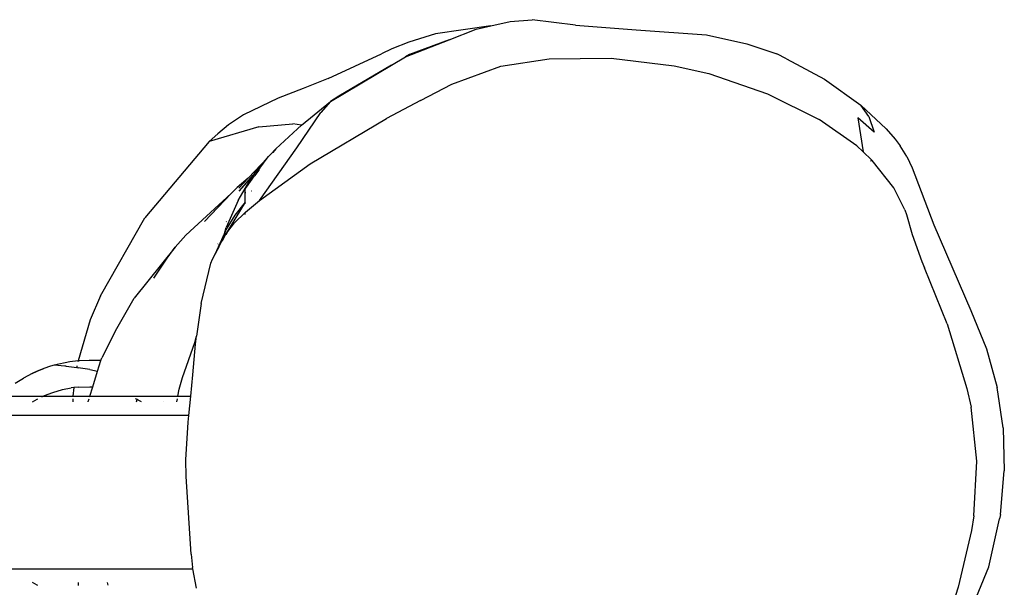
# Model space of a CAD drawing. Units: millimetres. Extents: x -4534 to 380589, y -3372 to 4719.
# Drawn here: x 818 to 1023, y 2689 to 2807 of the extents above; entities that cross this region are included whole.
import ezdxf

# ---------------------------------------------------------------- set-up
doc = ezdxf.new("R2010")
doc.units = ezdxf.units.MM
doc.layers.add('Toestel 2D', color=7, linetype='Continuous', lineweight=20)
doc.layers.add('VP-EQ', color=7, linetype='Continuous', true_color=0x8a3492, plot=False)

# ---------------------------------------------------------------- blocks, each defined once
blk = doc.blocks.new('RB2856')
at = {"layer": 'VP-EQ', "color": 0}
for p, q in [((5326.72, -3304.981), (5327.121, -3304.889)), ((5327.121, -3304.889), (5327.579, -3304.851)), ((5328.486, -3304.964), (5327.579, -3304.851)), ((5325.562, -3305.147), (5325.005, -3305.318)), ((5326.72, -3304.981), (5325.562, -3305.147)), ((5325.85, -3305.271), (5326.414, -3305.052)), ((5326.414, -3305.052), (5326.72, -3304.981)), ((5328.486, -3304.964), (5329.751, -3305.066)), ((5329.751, -3305.066), (5331.216, -3305.169)), ((5325.005, -3305.318), (5324.65, -3305.462)), ((5324.938, -3305.626), (5325.85, -3305.271)), ((5325.85, -3305.271), (5325.021, -3305.58)), ((5331.216, -3305.169), (5332.059, -3305.356)), ((5332.059, -3305.356), (5332.686, -3305.566)), ((5323.324, -3306.075), (5324.437, -3305.563)), ((5324.65, -3305.462), (5324.437, -3305.563)), ((5332.886, -3305.669), (5332.686, -3305.566)), ((5324.648, -3305.798), (5324.938, -3305.626)), ((5325.021, -3305.58), (5324.938, -3305.626)), ((5326.926, -3305.819), (5327.934, -3305.67)), ((5327.934, -3305.67), (5329.229, -3305.656)), ((5329.229, -3305.656), (5330.541, -3305.813)), ((5332.886, -3305.669), (5333.68, -3306.094)), ((5323.374, -3306.559), (5324.648, -3305.798)), ((5324.648, -3305.798), (5323.545, -3306.445)), ((5325.902, -3306.196), (5326.926, -3305.819)), ((5330.541, -3305.813), (5331.264, -3305.973)), ((5331.264, -3305.973), (5332.49, -3306.395)), ((5323.324, -3306.075), (5322.803, -3306.289)), ((5333.68, -3306.094), (5334.435, -3306.634)), ((5322.803, -3306.289), (5322.279, -3306.488)), ((5325.249, -3306.534), (5325.902, -3306.196)), ((5322.279, -3306.488), (5321.554, -3306.837)), ((5322.769, -3307.052), (5323.374, -3306.559)), ((5323.374, -3306.559), (5323.169, -3306.783)), ((5323.545, -3306.445), (5323.374, -3306.559)), ((5325.249, -3306.534), (5324.542, -3306.914)), ((5332.49, -3306.395), (5333.568, -3306.931)), ((5322.672, -3307.523), (5323.169, -3306.783)), ((5334.435, -3306.634), (5334.967, -3307.13)), ((5334.6, -3306.871), (5334.435, -3306.634)), ((5321.554, -3306.837), (5321.246, -3307.046)), ((5322.951, -3307.854), (5324.542, -3306.914)), ((5334.354, -3307.482), (5333.568, -3306.931)), ((5334.373, -3306.896), (5334.484, -3307.604)), ((5334.715, -3307.197), (5334.373, -3306.896)), ((5334.6, -3306.871), (5334.715, -3307.197)), ((5321.874, -3307.082), (5320.843, -3307.389)), ((5321.246, -3307.046), (5321.019, -3307.228)), ((5321.874, -3307.082), (5322.589, -3307.021)), ((5322.235, -3307.544), (5322.681, -3307.125)), ((5322.769, -3307.052), (5322.589, -3307.021)), ((5322.681, -3307.125), (5322.769, -3307.052)), ((5334.967, -3307.13), (5335.155, -3307.341)), ((5320.843, -3307.389), (5319.498, -3308.979)), ((5321.019, -3307.228), (5320.843, -3307.389)), ((5335.155, -3307.341), (5335.258, -3307.481)), ((5321.894, -3308.62), (5322.672, -3307.523)), ((5322.116, -3307.669), (5322.235, -3307.544)), ((5322.166, -3307.624), (5322.17, -3307.62)), ((5322.235, -3307.544), (5322.17, -3307.62)), ((5334.354, -3307.482), (5334.484, -3307.604)), ((5334.484, -3307.604), (5334.661, -3307.771)), ((5335.393, -3307.705), (5335.258, -3307.481)), ((5321.653, -3308.155), (5322.049, -3307.739)), ((5321.782, -3308.072), (5322.049, -3307.739)), ((5321.901, -3307.946), (5322.049, -3307.739)), ((5322.049, -3307.739), (5322.078, -3307.704)), ((5322.116, -3307.669), (5322.078, -3307.704)), ((5334.642, -3307.801), (5334.661, -3307.771)), ((5334.661, -3307.771), (5334.676, -3307.786)), ((5335.126, -3308.36), (5334.676, -3307.786)), ((5335.393, -3307.705), (5335.509, -3307.943)), ((5321.874, -3307.99), (5321.79, -3308.106)), ((5321.874, -3307.99), (5321.876, -3307.988)), ((5321.878, -3307.983), (5321.876, -3307.988)), ((5321.878, -3307.983), (5321.883, -3307.976)), ((5321.901, -3307.946), (5321.883, -3307.976)), ((5321.894, -3308.62), (5322.951, -3307.854)), ((5335.509, -3307.943), (5335.958, -3309.129)), ((5321.653, -3308.155), (5321.426, -3308.348)), ((5321.457, -3308.361), (5321.653, -3308.155)), ((5321.469, -3308.427), (5321.761, -3308.09)), ((5321.469, -3308.427), (5321.751, -3308.11)), ((5321.59, -3308.385), (5321.751, -3308.11)), ((5321.59, -3308.374), (5321.751, -3308.11)), ((5321.622, -3308.342), (5321.79, -3308.106)), ((5321.782, -3308.072), (5321.751, -3308.11)), ((5321.761, -3308.09), (5321.782, -3308.072)), ((5321.426, -3308.348), (5321.303, -3308.477)), ((5321.444, -3308.623), (5321.59, -3308.374)), ((5321.59, -3308.374), (5321.59, -3308.385)), ((5321.59, -3308.464), (5321.59, -3308.385)), ((5321.726, -3308.424), (5321.717, -3308.427)), ((5335.357, -3308.819), (5335.126, -3308.36)), ((5320.355, -3309.343), (5321.303, -3308.477)), ((5321.303, -3308.477), (5320.747, -3309.059)), ((5321.444, -3308.623), (5321.196, -3309.181)), ((5321.603, -3308.461), (5321.59, -3308.464)), ((5321.59, -3308.654), (5321.59, -3308.464)), ((5321.601, -3308.864), (5321.894, -3308.62)), ((5321.59, -3308.654), (5321.181, -3309.328)), ((5321.59, -3308.654), (5321.379, -3308.926)), ((5321.59, -3308.69), (5321.59, -3308.654)), ((5335.357, -3308.819), (5335.391, -3308.914)), ((5318.573, -3310.612), (5319.498, -3308.979)), ((5321.379, -3308.926), (5321.191, -3309.233)), ((5321.197, -3309.065), (5321.204, -3309.06)), ((5321.373, -3309.086), (5321.59, -3308.874)), ((5321.59, -3308.874), (5321.601, -3308.864)), ((5321.59, -3308.916), (5321.59, -3308.874)), ((5335.391, -3308.914), (5335.507, -3309.33)), ((5321.158, -3309.307), (5321.196, -3309.181)), ((5321.191, -3309.233), (5321.158, -3309.307)), ((5321.207, -3309.296), (5321.373, -3309.086)), ((5335.958, -3309.129), (5336.732, -3310.915)), ((5320.355, -3309.343), (5320.129, -3309.595)), ((5320.968, -3309.738), (5321.137, -3309.356)), ((5321.137, -3309.356), (5321.019, -3309.639)), ((5321.019, -3309.639), (5321.102, -3309.472)), ((5321.102, -3309.472), (5321.109, -3309.467)), ((5321.109, -3309.467), (5321.113, -3309.459)), ((5321.181, -3309.328), (5321.113, -3309.459)), ((5321.113, -3309.459), (5321.137, -3309.356)), ((5321.128, -3309.363), (5321.137, -3309.356)), ((5321.137, -3309.356), (5321.146, -3309.348)), ((5321.146, -3309.348), (5321.158, -3309.307)), ((5321.181, -3309.328), (5321.207, -3309.296)), ((5321.207, -3309.296), (5321.186, -3309.331)), ((5335.507, -3309.33), (5335.71, -3309.891)), ((5320.129, -3309.595), (5319.273, -3310.656)), ((5319.963, -3309.822), (5320.129, -3309.595)), ((5320.968, -3309.738), (5321.019, -3309.639)), ((5321.025, -3309.531), (5321.032, -3309.526)), ((5319.687, -3310.238), (5319.963, -3309.822)), ((5320.877, -3309.931), (5320.911, -3309.847)), ((5320.911, -3309.847), (5320.968, -3309.738)), ((5320.672, -3310.77), (5320.877, -3309.931)), ((5335.71, -3309.891), (5335.768, -3310.023)), ((5336.236, -3311.195), (5335.768, -3310.023)), ((5318.573, -3310.612), (5318.361, -3311.112)), ((5318.888, -3311.337), (5319.273, -3310.656)), ((5320.672, -3310.77), (5320.58, -3311.448)), ((5318.361, -3311.112), (5318.108, -3311.965)), ((5336.732, -3310.915), (5337.06, -3311.713)), ((5336.236, -3311.195), (5336.651, -3312.541)), ((5318.888, -3311.337), (5318.6, -3311.898)), ((5320.539, -3311.582), (5320.58, -3311.448)), ((5320.558, -3311.616), (5320.58, -3311.448)), ((5320.282, -3312.31), (5320.539, -3311.582)), ((5320.498, -3312.256), (5320.558, -3311.616)), ((5337.06, -3311.713), (5337.28, -3312.522)), ((5318.583, -3311.954), (5318.6, -3311.898)), ((5317.391, -3312.124), (5317.252, -3312.182)), ((5317.253, -3312.179), (5317.391, -3312.124)), ((5317.53, -3312.076), (5317.391, -3312.124)), ((5317.608, -3312.054), (5317.53, -3312.076)), ((5317.931, -3311.985), (5317.608, -3312.054)), ((5317.829, -3312.074), (5317.608, -3312.054)), ((5317.851, -3312.077), (5317.829, -3312.074)), ((5317.855, -3312.077), (5317.851, -3312.077)), ((5317.855, -3312.077), (5318.078, -3312.104)), ((5318.108, -3311.965), (5317.931, -3311.985)), ((5318.083, -3312.071), (5318.078, -3312.104)), ((5318.078, -3312.104), (5318.107, -3312.107)), ((5318.108, -3311.965), (5318.102, -3311.985)), ((5318.354, -3312.146), (5318.107, -3312.107)), ((5318.135, -3311.962), (5318.108, -3311.965)), ((5318.34, -3311.954), (5318.135, -3311.962)), ((5318.583, -3311.954), (5318.34, -3311.954)), ((5318.514, -3312.177), (5318.583, -3311.954)), ((5316.791, -3312.432), (5316.965, -3312.323)), ((5317.147, -3312.227), (5316.965, -3312.323)), ((5317.147, -3312.227), (5317.253, -3312.179)), ((5317.252, -3312.182), (5317.147, -3312.227)), ((5317.253, -3312.179), (5317.252, -3312.182)), ((5318.354, -3312.146), (5318.514, -3312.177)), ((5318.412, -3312.508), (5318.514, -3312.177)), ((5320.213, -3312.557), (5320.282, -3312.31)), ((5320.456, -3312.704), (5320.498, -3312.256)), ((5317.784, -3312.565), (5317.959, -3312.529)), ((5318.017, -3312.523), (5317.959, -3312.529)), ((5318.017, -3312.523), (5317.999, -3312.704)), ((5318.109, -3312.512), (5318.017, -3312.523)), ((5318.109, -3312.512), (5318.354, -3312.505)), ((5318.352, -3312.704), (5318.412, -3312.508)), ((5318.354, -3312.505), (5318.412, -3312.508)), ((5336.651, -3312.541), (5336.74, -3312.931)), ((5337.404, -3313.362), (5337.28, -3312.522)), ((5316.454, -3312.704), (5317.376, -3312.704)), ((5317.253, -3312.764), (5317.266, -3312.758)), ((5317.348, -3312.718), (5317.376, -3312.704)), ((5317.376, -3312.704), (5317.407, -3312.69)), ((5317.376, -3312.704), (5317.999, -3312.704)), ((5317.407, -3312.69), (5317.577, -3312.623)), ((5317.577, -3312.623), (5317.784, -3312.565)), ((5317.996, -3312.758), (5317.998, -3312.821)), ((5317.999, -3312.704), (5317.998, -3312.718)), ((5317.999, -3312.704), (5318.352, -3312.704)), ((5318.319, -3312.809), (5318.335, -3312.758)), ((5318.347, -3312.718), (5318.352, -3312.704)), ((5318.352, -3312.704), (5320.186, -3312.704)), ((5319.308, -3312.758), (5319.307, -3312.761)), ((5319.336, -3312.77), (5319.312, -3312.758)), ((5319.336, -3312.77), (5319.338, -3312.758)), ((5320.165, -3312.821), (5320.177, -3312.758)), ((5320.184, -3312.718), (5320.186, -3312.704)), ((5320.186, -3312.704), (5320.213, -3312.557)), ((5320.186, -3312.704), (5320.456, -3312.704)), ((5320.418, -3313.104), (5320.456, -3312.704)), ((5317.156, -3312.821), (5317.253, -3312.764)), ((5318.318, -3312.821), (5318.319, -3312.809)), ((5319.326, -3312.821), (5319.336, -3312.77)), ((5319.362, -3312.783), (5319.336, -3312.77)), ((5319.426, -3312.821), (5319.362, -3312.783)), ((5319.885, -3312.819), (5319.888, -3312.821)), ((5336.86, -3314.055), (5336.74, -3312.931)), ((5320.418, -3313.104), (5305.39, -3313.104)), ((5320.405, -3313.241), (5320.418, -3313.104)), ((5320.354, -3314.026), (5320.405, -3313.241)), ((5337.404, -3313.362), (5337.43, -3314.258)), ((5320.363, -3314.377), (5320.354, -3314.026)), ((5336.793, -3315.196), (5336.86, -3314.055)), ((5320.467, -3315.993), (5320.363, -3314.377)), ((5337.351, -3315.17), (5337.43, -3314.258)), ((5336.793, -3315.196), (5336.747, -3315.502)), ((5337.351, -3315.17), (5337.329, -3315.259)), ((5337.105, -3316.257), (5337.329, -3315.259)), ((5336.747, -3315.502), (5336.469, -3316.681)), ((5320.467, -3315.993), (5320.493, -3316.274)), ((5305.39, -3316.304), (5320.499, -3316.304)), ((5320.499, -3316.304), (5320.493, -3316.274)), ((5320.577, -3316.704), (5320.499, -3316.304)), ((5336.667, -3317.326), (5337.105, -3316.257)), ((5317.253, -3316.644), (5317.156, -3316.587)), ((5317.266, -3316.651), (5317.253, -3316.644)), ((5318.111, -3316.587), (5318.107, -3316.651)), ((5318.714, -3316.587), (5318.727, -3316.642)), ((5336.469, -3316.681), (5336.358, -3317.027))]:
    blk.add_line(p, q, dxfattribs=at)
blk = doc.blocks.new('VPL-14-RB2856')
at = {"layer": 'Toestel 2D', "color": 0, "xscale": 10, "yscale": 10, "zscale": 10}
blk.add_blockref('RB2856', (-52351, 35855.49), dxfattribs=at)

msp = doc.modelspace()

# ---------------------------------------------------------------- block references
msp.add_blockref('VPL-14-RB2856', (0, 0))

doc.saveas('drawing.dxf')
